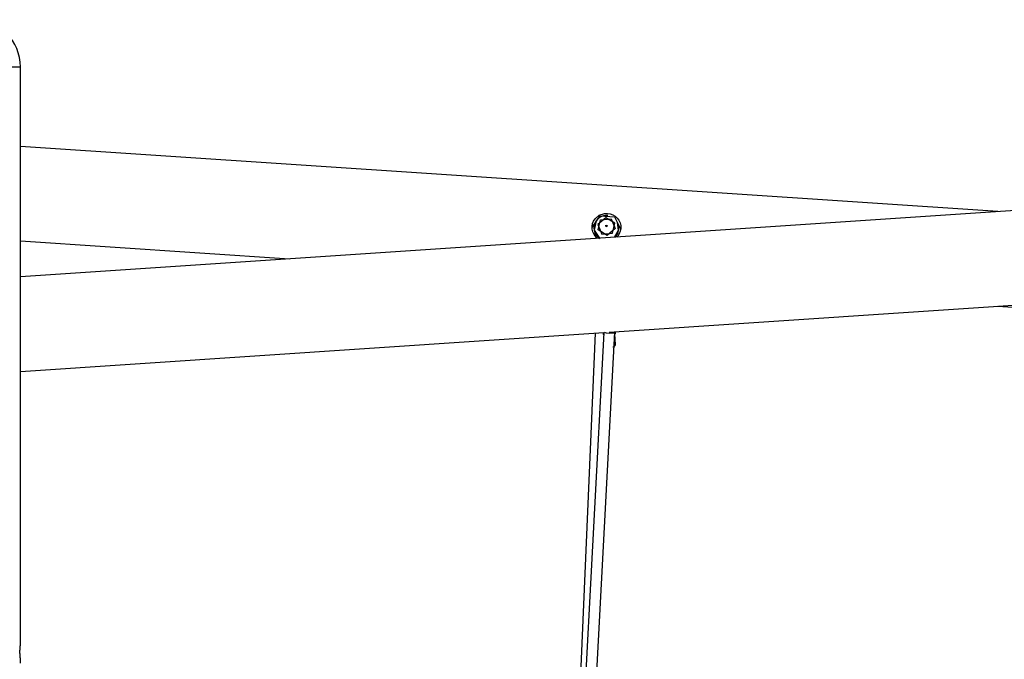
# Model space of a CAD drawing. Units: inches. Extents: x 232 to 362, y 112 to 307.
# Drawn here: x 299 to 314, y 284 to 293 of the extents above; entities that cross this region are included whole.
import ezdxf

# ---------------------------------------------------------------- set-up
doc = ezdxf.new("R2010")
doc.units = ezdxf.units.IN
doc.header["$MEASUREMENT"] = 0
doc.layers.add('Ebene 1', color=7, linetype='Continuous')

# ---------------------------------------------------------------- blocks, each defined once
blk = doc.blocks.new('block 2')
at = {"layer": 'Ebene 1', "color": 179, "lineweight": 25, "true_color": 0x1a171b}
for points in [[(297.917, 292.569), (298.049, 292.569), (298.394, 292.569), (298.82, 292.569), (299.165, 292.569), (299.297, 292.569)], [(299.297, 284.109), (299.297, 292.569)], [(327.917, 291.404), (299.297, 289.497)], [(313.607, 290.45), (299.297, 291.404)], [(307.665, 290.219), (307.781, 290.39), (307.991, 290.376), (308.084, 290.19)], [(307.74, 290.058), (307.694, 290.115), (307.677, 290.153), (307.667, 290.193), (307.666, 290.234), (307.672, 290.275), (307.686, 290.313), (307.708, 290.347), (307.77, 290.398), (307.847, 290.423), (307.889, 290.425), (307.93, 290.418), (307.968, 290.404), (308.003, 290.383), (308.033, 290.356), (308.057, 290.324), (308.075, 290.287), (308.084, 290.248)], [(307.894, 290.392), (307.863, 290.393), (307.834, 290.39), (307.801, 290.379), (307.77, 290.362), (307.743, 290.339), (307.722, 290.312), (307.705, 290.281), (307.695, 290.248), (307.691, 290.213), (307.694, 290.178), (307.704, 290.145), (307.719, 290.115), (307.74, 290.087), (307.765, 290.064), (307.773, 290.058)], [(307.727, 290.314), (307.7, 290.269), (307.692, 290.217)], [(307.725, 290.316), (307.696, 290.18), (307.774, 290.064)], [(307.963, 290.134), (307.998, 290.283), (307.865, 290.362), (307.747, 290.262), (307.808, 290.121), (307.963, 290.134), (307.963, 290.134)], [(307.789, 290.331), (307.944, 290.344), (308.005, 290.203), (307.887, 290.102), (307.754, 290.182), (307.789, 290.331), (307.789, 290.331)], [(307.69, 290.217), (307.706, 290.13), (307.761, 290.061)], [(307.866, 290.253), (307.892, 290.244), (307.871, 290.226), (307.866, 290.253), (307.866, 290.253)], [(307.994, 290.078), (308.054, 290.178), (308.038, 290.293)], [(308.007, 290.077), (308.043, 290.129), (308.059, 290.19)], [(308.084, 290.248), (308.085, 290.206), (308.078, 290.166), (308.063, 290.127), (308.041, 290.092), (308.029, 290.077)], [(308.055, 290.191), (308.056, 290.243), (308.037, 290.293)], [(299.297, 290.021), (303.235, 289.759)], [(307.916, 288.688), (319.31, 289.447)], [(313.607, 289.068), (319.209, 288.694)], [(299.297, 288.113), (307.836, 288.683)], [(307.71, 288.674), (307.466, 282.999)], [(307.835, 288.683), (307.537, 282.983)], [(307.697, 282.972), (307.996, 288.684)], [(307.826, 288.682), (307.828, 288.658)], [(307.828, 288.658), (307.829, 288.655), (307.834, 288.653)], [(307.829, 288.655), (307.834, 288.652)], [(307.843, 288.684), (307.873, 288.675), (307.916, 288.67)], [(307.916, 288.67), (307.984, 288.675), (307.987, 288.693)], [(307.998, 288.662), (308.005, 288.666), (308.007, 288.67)], [(308.001, 288.662), (308, 288.661), (307.998, 288.66)], [(308.009, 288.5), (307.998, 288.662)], [(308.001, 288.662), (308.006, 288.667)], [(308.007, 288.67), (308.006, 288.694)], [(307.975, 288.469), (307.976, 288.469), (307.976, 288.47), (307.977, 288.47), (307.978, 288.471), (307.978, 288.471), (307.979, 288.472), (307.98, 288.472), (307.981, 288.473), (307.981, 288.474), (307.982, 288.474), (307.983, 288.475), (307.983, 288.476), (307.984, 288.476), (307.985, 288.477), (307.986, 288.477), (307.986, 288.478), (307.987, 288.479), (307.988, 288.48), (307.988, 288.48), (307.989, 288.481), (307.99, 288.482), (307.991, 288.482), (307.992, 288.483), (307.992, 288.484), (307.993, 288.484), (307.994, 288.485), (307.995, 288.486), (307.995, 288.487), (307.996, 288.487), (307.997, 288.488), (307.998, 288.489), (307.999, 288.49), (308, 288.491), (308, 288.492), (308.001, 288.493), (308.002, 288.493), (308.003, 288.494), (308.004, 288.495), (308.005, 288.496), (308.006, 288.497), (308.007, 288.498), (308.007, 288.498), (308.008, 288.5), (308.009, 288.5)], [(307.986, 288.494), (307.999, 288.497), (308.009, 288.5)], [(299.297, 283.909), (299.297, 283.911), (299.297, 283.911), (299.296, 283.912), (299.296, 283.912), (299.296, 283.913), (299.296, 283.915), (299.296, 283.917), (299.296, 283.918), (299.295, 283.921), (299.295, 283.922), (299.295, 283.923), (299.295, 283.924), (299.295, 283.926), (299.294, 283.932), (299.293, 283.938), (299.293, 283.942), (299.293, 283.945), (299.293, 283.947), (299.292, 283.949), (299.292, 283.951), (299.292, 283.953), (299.292, 283.962), (299.291, 283.971), (299.291, 283.973), (299.291, 283.975), (299.291, 283.977), (299.291, 283.98), (299.29, 283.984), (299.29, 283.989), (299.29, 283.994), (299.29, 283.999), (299.29, 284.001), (299.29, 284.004), (299.29, 284.006), (299.29, 284.009), (299.29, 284.018), (299.29, 284.028), (299.29, 284.033), (299.291, 284.038), (299.291, 284.039), (299.291, 284.04), (299.291, 284.042), (299.291, 284.043), (299.291, 284.045), (299.291, 284.047), (299.292, 284.056), (299.292, 284.064), (299.292, 284.066), (299.292, 284.068), (299.293, 284.071), (299.293, 284.072), (299.293, 284.076), (299.293, 284.08), (299.294, 284.086), (299.295, 284.092), (299.295, 284.093), (299.295, 284.094), (299.295, 284.096), (299.295, 284.097), (299.296, 284.099), (299.296, 284.101), (299.296, 284.103), (299.296, 284.105), (299.296, 284.105), (299.296, 284.106), (299.297, 284.107), (299.297, 284.107), (299.297, 284.109), (299.297, 284.109)], [(299.297, 283.844), (299.297, 283.91)]]:
    blk.add_lwpolyline(points, dxfattribs=at)
blk.add_open_spline([(299.297, 292.569), (299.297, 292.948), (298.985, 293.259), (298.606, 293.259)], degree=3, dxfattribs=at)

msp = doc.modelspace()

# ---------------------------------------------------------------- block references
at = {"layer": 'Ebene 1'}
msp.add_blockref('block 2', (0, 0), dxfattribs=at)

doc.saveas('drawing.dxf')
